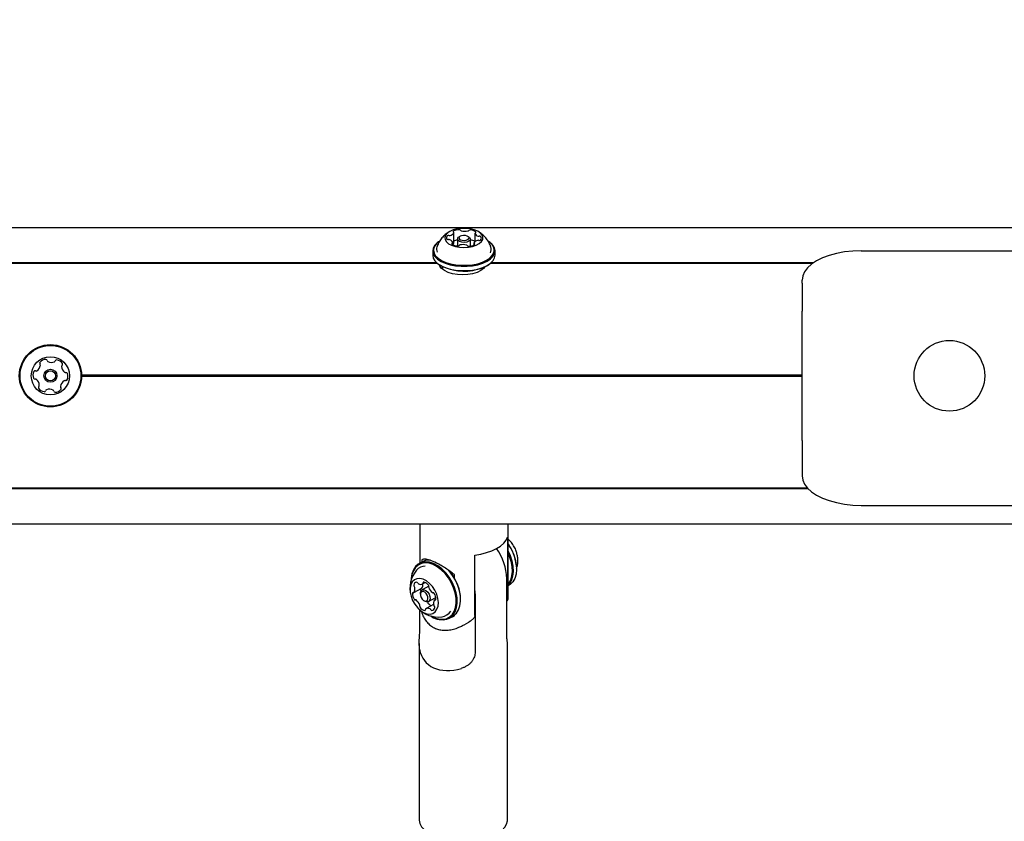
# Model space of a CAD drawing. Units: millimetres. Extents: x 147 to 878, y 147 to 880.
# Drawn here: x 567 to 601, y 627 to 655 of the extents above; entities that cross this region are included whole.
import ezdxf

# ---------------------------------------------------------------- set-up
doc = ezdxf.new("R2010")
doc.units = ezdxf.units.MM
doc.header["$LTSCALE"] = 100
doc.styles.add('SLDTEXTSTYLE0', font='TXT', dxfattribs={"width": 0.75})
doc.dimstyles.new('SLDDIMSTYLE1', dxfattribs={"dimtxt": 15.875, "dimasz": 25, "dimexe": 0, "dimexo": 0.0625, "dimgap": 3.96875, "dimtad": 2, "dimdec": 0, "dimrnd": 1e-09, "dimzin": 12, "dimdsep": 46, "dimtxsty": 'SLDTEXTSTYLE0', "dimsah": 1, "dimcen": 0.09, "dimadec": 0, "dimazin": 3, "dimtfac": 1, "dimtdec": 0, "dimtofl": 0, "dimtmove": 0, "dimatfit": 3, "dimfxl": 0, "dimfrac": 2, "dimtolj": 1, "dimtzin": 12, "dimarcsym": 0})
doc.dimstyles.new('SLDDIMSTYLE2', dxfattribs={"dimtxt": 15.875, "dimasz": 8, "dimexe": 0, "dimexo": 0.0625, "dimgap": 3.96875, "dimtad": 2, "dimdec": 0, "dimrnd": 1e-09, "dimzin": 12, "dimdsep": 46, "dimtxsty": 'SLDTEXTSTYLE0', "dimblk1": 'DOT', "dimblk2": 'DOT', "dimsah": 1, "dimcen": 0.09, "dimse1": 1, "dimse2": 1, "dimadec": 0, "dimazin": 3, "dimtfac": 1, "dimtdec": 0, "dimtofl": 0, "dimtmove": 0, "dimatfit": 3, "dimldrblk": 'DOT', "dimfxl": 0, "dimfrac": 2, "dimtolj": 1, "dimtzin": 12, "dimarcsym": 0})

# ---------------------------------------------------------------- blocks, each defined once
blk = doc.blocks.new('_D_3')
at = {"color": 7, "linetype": 'Continuous', "lineweight": 18}
blk.add_line((560.474, 647.483), (560.474, 847.582), dxfattribs=at)
for points in [[(560.474, 847.582), (556.474, 822.582), (564.474, 822.582)], [(560.474, 647.483), (564.474, 672.483), (556.474, 672.483)]]:
    blk.add_solid(points, dxfattribs=at)
at = {"color": 7, "linetype": 'Continuous', "lineweight": 18, "insert": (540.011, 729.938), "char_height": 15.875, "attachment_point": 1, "rotation": 90, "style": 'SLDTEXTSTYLE0'}
blk.add_mtext('200', dxfattribs=at)
blk = doc.blocks.new('_DOT')
at = {"color": 0, "linetype": 'ByBlock', "lineweight": -2}
blk.add_line((-0.5, 0), (-1, 0), dxfattribs=at)
at = {"color": 0, "linetype": 'ByBlock', "const_width": 0.5}
blk.add_lwpolyline([(-0.25, 0, 1), (0.25, 0, 1)], format="xyb", close=True, dxfattribs=at)
blk = doc.blocks.new('_D_4')
at = {"color": 7, "linetype": 'Continuous', "lineweight": 18}
blk.add_line((632.919, 859.45), (369.465, 859.45), dxfattribs=at)
at = {"color": 7, "linetype": 'Continuous', "lineweight": 18, "xscale": 8, "yscale": 8, "rotation": 180.0000000000004}
blk.add_blockref('_DOT', (369.465, 859.45), dxfattribs=at)
at = {"color": 7, "linetype": 'Continuous', "lineweight": 18, "xscale": 8, "yscale": 8}
blk.add_blockref('_DOT', (632.919, 859.45), dxfattribs=at)
at = {"color": 7, "linetype": 'Continuous', "lineweight": 18, "insert": (483.597, 879.914), "char_height": 15.875, "attachment_point": 1, "style": 'SLDTEXTSTYLE0'}
blk.add_mtext('263', dxfattribs=at)

msp = doc.modelspace()

# ---------------------------------------------------------------- linework, layer by layer
at = {"color": 7, "linetype": 'Continuous', "lineweight": 25}
for p, q in [((608.229, 647.483), (388.229, 647.483)), ((581.928, 646.978), (581.928, 647.324)), ((582.132, 647.192), (582.092, 647.163)), ((582.451, 647.163), (582.41, 647.192)), ((582.65, 647.016), (582.65, 647.302)), ((581.428, 647.025), (581.408, 647.011)), ((581.892, 646.917), (581.892, 646.983)), ((582.051, 647.099), (582.051, 646.874)), ((582.491, 646.868), (582.491, 647.099)), ((582.614, 646.961), (582.614, 646.905)), ((583.135, 647.011), (583.114, 647.025)), ((581.214, 646.705), (581.214, 646.558)), ((583.329, 646.558), (583.329, 646.705)), ((595.763, 646.708), (610.472, 646.708)), ((581.381, 646.273), (555.162, 646.273)), ((581.351, 646.298), (555.192, 646.298)), ((581.408, 646.253), (581.428, 646.238)), ((581.546, 646.169), (581.546, 646.077)), ((583.114, 646.238), (583.135, 646.253)), ((594.112, 646.273), (583.162, 646.273)), ((594.148, 646.298), (583.192, 646.298)), ((593.763, 645.608), (593.763, 645.708)), ((593.763, 645.608), (593.763, 644.656)), ((593.763, 640.264), (593.763, 644.656)), ((593.763, 642.485), (569.287, 642.485)), ((593.763, 642.46), (569.287, 642.46)), ((593.763, 642.435), (569.287, 642.435)), ((593.763, 640.264), (593.763, 639.311)), ((593.763, 639.311), (593.763, 639.061)), ((593.967, 638.622), (402.345, 638.622)), ((593.943, 638.647), (402.38, 638.647)), ((595.763, 638.061), (610.626, 638.061)), ((388.229, 637.436), (608.229, 637.436)), ((580.771, 637.436), (580.771, 636.094)), ((583.771, 634.895), (583.771, 637.436)), ((583.753, 636.98), (583.753, 634.928)), ((580.87, 636.148), (580.756, 636.085)), ((580.866, 636.226), (580.843, 636.211)), ((580.843, 636.211), (580.843, 636.133)), ((582.642, 634.318), (582.642, 636.37)), ((584.054, 636.024), (584.052, 636.038)), ((580.863, 635.39), (580.955, 635.44)), ((581.949, 635.595), (581.949, 635.708)), ((583.731, 633.669), (583.731, 635.571)), ((580.57, 635.096), (580.84, 635.244)), ((581.079, 635.313), (580.85, 635.188)), ((582.642, 635.159), (582.654, 634.979)), ((583.771, 635.328), (583.787, 635.337)), ((580.793, 635.041), (580.796, 635.012)), ((580.889, 634.842), (580.913, 634.824)), ((580.932, 634.81), (580.913, 634.824)), ((581.066, 634.793), (581.302, 634.922)), ((581.324, 634.872), (581.279, 634.848)), ((581.302, 634.922), (581.32, 634.935)), ((582.155, 634.981), (582.153, 634.996)), ((582.654, 634.979), (582.654, 633.077)), ((580.778, 633.932), (580.778, 634.502)), ((581.244, 634.695), (580.986, 634.554)), ((581.774, 634.232), (581.888, 634.294)), ((581.949, 634.311), (581.949, 634.335)), ((582.278, 634.003), (582.438, 634.091)), ((580.754, 633.367), (580.754, 627.388)), ((583.754, 627.388), (583.754, 633.369))]:
    msp.add_line(p, q, dxfattribs=at)
at = {"color": 7, "linetype": 'Continuous', "lineweight": 25, "flags": 128}
for points in [[(582.566, 646.853), (582.692, 646.895), (582.795, 646.95), (582.869, 647.016), (582.912, 647.088), (582.92, 647.163), (582.893, 647.238), (582.832, 647.307), (582.742, 647.367), (582.625, 647.415), (582.49, 647.449), (582.343, 647.466), (582.192, 647.465), (582.046, 647.448), (581.911, 647.413), (581.796, 647.364), (581.706, 647.304), (581.647, 647.234), (581.622, 647.16), (581.632, 647.085), (581.676, 647.012), (581.752, 646.947), (581.856, 646.893), (581.983, 646.852), (582.125, 646.826), (582.275, 646.818), (582.424, 646.827), (582.566, 646.853)], [(581.913, 647.371), (581.908, 647.367), (581.905, 647.363), (581.904, 647.359), (581.903, 647.355), (581.904, 647.351), (581.907, 647.347), (581.911, 647.344), (581.916, 647.34)], [(582.371, 647.001), (582.288, 646.99), (582.203, 646.995), (582.128, 647.016), (582.075, 647.05), (582.052, 647.091), (582.062, 647.133), (582.092, 647.163)], [(582.348, 647.067), (582.4, 647.088), (582.433, 647.116), (582.441, 647.149), (582.423, 647.181), (582.382, 647.207), (582.324, 647.224), (582.258, 647.227), (582.194, 647.218), (582.142, 647.198), (582.109, 647.169), (582.102, 647.136), (582.12, 647.104), (582.161, 647.078), (582.219, 647.062), (582.284, 647.058), (582.348, 647.067)], [(582.451, 647.163), (582.467, 647.149), (582.49, 647.108), (582.48, 647.065), (582.438, 647.028), (582.371, 647.001)], [(582.666, 647.32), (582.672, 647.323), (582.676, 647.327), (582.68, 647.331), (582.682, 647.335), (582.682, 647.339), (582.681, 647.343), (582.679, 647.347), (582.676, 647.351)], [(581.408, 647.011), (581.367, 646.98), (581.282, 646.892), (581.23, 646.798), (581.214, 646.701), (581.233, 646.604), (581.288, 646.51), (581.377, 646.423), (581.496, 646.346), (581.641, 646.281), (581.808, 646.23), (581.991, 646.196), (582.183, 646.178), (582.378, 646.179), (582.57, 646.198), (582.751, 646.234)], [(581.428, 647.025), (581.389, 646.995), (581.305, 646.909), (581.255, 646.817), (581.239, 646.722), (581.258, 646.628), (581.312, 646.536), (581.398, 646.451), (581.514, 646.376), (581.656, 646.312), (581.819, 646.263), (581.997, 646.229), (582.185, 646.213), (582.375, 646.213), (582.562, 646.232), (582.74, 646.267)], [(581.876, 646.965), (581.87, 646.962), (581.866, 646.959), (581.863, 646.955), (581.861, 646.951), (581.86, 646.947), (581.861, 646.943), (581.863, 646.939), (581.867, 646.935)], [(581.928, 646.978), (581.928, 646.978), (581.928, 646.975)], [(582.63, 646.915), (582.634, 646.918), (582.637, 646.922), (582.639, 646.926), (582.639, 646.93), (582.638, 646.934), (582.635, 646.938), (582.632, 646.942), (582.627, 646.945)], [(582.74, 646.267), (582.901, 646.318), (583.04, 646.383), (583.154, 646.459), (583.237, 646.545), (583.288, 646.637), (583.304, 646.732), (583.284, 646.826), (583.231, 646.918), (583.144, 647.003), (583.114, 647.025)], [(582.751, 646.234), (582.916, 646.286), (583.059, 646.353), (583.175, 646.431), (583.261, 646.519), (583.312, 646.613), (583.329, 646.71), (583.309, 646.807), (583.254, 646.901), (583.165, 646.988), (583.135, 647.011)], [(581.214, 646.558), (581.214, 646.554), (581.233, 646.456), (581.288, 646.363), (581.377, 646.276), (581.496, 646.199), (581.641, 646.133), (581.808, 646.083), (581.991, 646.048), (582.183, 646.031), (582.378, 646.032), (582.57, 646.051), (582.751, 646.087)], [(582.751, 646.087), (582.916, 646.139), (583.059, 646.205), (583.175, 646.284), (583.261, 646.372), (583.312, 646.466), (583.329, 646.558)], [(595.763, 646.708), (595.478, 646.698), (595.2, 646.668), (594.932, 646.618), (594.682, 646.55), (594.453, 646.464), (594.252, 646.363), (594.081, 646.249), (593.944, 646.124), (593.844, 645.99), (593.783, 645.851), (593.763, 645.708)], [(582.996, 646.172), (582.942, 646.104), (582.846, 646.031), (582.72, 645.969), (582.57, 645.924), (582.404, 645.895), (582.229, 645.886), (582.055, 645.895), (581.889, 645.924), (581.739, 645.969), (581.613, 646.031), (581.516, 646.104), (581.454, 646.186), (581.436, 646.233)], [(581.508, 646.112), (581.523, 646.126), (581.546, 646.147)], [(593.763, 639.061), (593.783, 638.919), (593.844, 638.78), (593.944, 638.646), (594.081, 638.521), (594.252, 638.406), (594.453, 638.306), (594.682, 638.22), (594.932, 638.152), (595.2, 638.102), (595.478, 638.072), (595.763, 638.061)], [(582.642, 636.37), (582.849, 636.405), (583.044, 636.454), (583.222, 636.517), (583.38, 636.592), (583.515, 636.678), (583.623, 636.772), (583.703, 636.874), (583.753, 636.98)], [(583.771, 636.75), (583.87, 636.592), (583.954, 636.416), (584.015, 636.235), (584.05, 636.055), (584.059, 635.882), (584.042, 635.722), (583.999, 635.581), (583.931, 635.463), (583.84, 635.372), (583.787, 635.337)], [(583.771, 636.5), (583.839, 636.353), (583.9, 636.172), (583.936, 635.992), (583.945, 635.819), (583.927, 635.659), (583.884, 635.518), (583.816, 635.4), (583.771, 635.348)], [(581.387, 636.007), (581.243, 636.084), (581.1, 636.129), (580.962, 636.141), (580.835, 636.119), (580.722, 636.065), (580.628, 635.98), (580.555, 635.867), (580.507, 635.73), (580.484, 635.573), (580.483, 635.525)], [(581.367, 635.978), (581.227, 636.053), (581.087, 636.097), (580.952, 636.108), (580.828, 636.087), (580.718, 636.034), (580.626, 635.951), (580.555, 635.841), (580.508, 635.707), (580.486, 635.554), (580.485, 635.532)], [(583.771, 636.421), (583.807, 636.34), (583.866, 636.164), (583.901, 635.988), (583.91, 635.819), (583.893, 635.663), (583.85, 635.525), (583.784, 635.41), (583.771, 635.393)], [(581.154, 634.302), (581.286, 634.233), (581.429, 634.188), (581.567, 634.176), (581.694, 634.198), (581.807, 634.252), (581.901, 634.337), (581.974, 634.45), (582.022, 634.587), (582.045, 634.744), (582.041, 634.915), (582.01, 635.094), (581.955, 635.275), (581.875, 635.452), (581.775, 635.62), (581.658, 635.771), (581.527, 635.902), (581.387, 636.007)], [(581.161, 634.3), (581.269, 634.246), (581.409, 634.202), (581.543, 634.19), (581.667, 634.211), (581.777, 634.264), (581.869, 634.347), (581.94, 634.458), (581.987, 634.592), (582.01, 634.744), (582.006, 634.911), (581.976, 635.086), (581.921, 635.263), (581.844, 635.436), (581.746, 635.599), (581.632, 635.747), (581.504, 635.875), (581.367, 635.978)], [(581.888, 634.294), (581.921, 634.315), (582.016, 634.4), (582.088, 634.513), (582.137, 634.65), (582.159, 634.807), (582.155, 634.977), (582.125, 635.157), (582.069, 635.338), (581.99, 635.515), (581.89, 635.682), (581.772, 635.834), (581.726, 635.885)], [(581, 635.494), (580.888, 635.55), (580.779, 635.575), (580.677, 635.567), (580.589, 635.527), (580.519, 635.458), (580.47, 635.362), (580.446, 635.245), (580.448, 635.114), (580.476, 634.975), (580.528, 634.835), (580.601, 634.703), (580.691, 634.586), (580.795, 634.489), (580.905, 634.418), (581.016, 634.378), (581.122, 634.369), (581.218, 634.392), (581.298, 634.447), (581.358, 634.531), (581.394, 634.638), (581.405, 634.763), (581.39, 634.899), (581.35, 635.039), (581.287, 635.176), (581.205, 635.301), (581.107, 635.409), (581, 635.494)], [(580.908, 635.453), (580.903, 635.453), (580.898, 635.452), (580.894, 635.449), (580.891, 635.446), (580.888, 635.442), (580.886, 635.437), (580.886, 635.431), (580.886, 635.424)], [(580.793, 635.041), (580.794, 635.096), (580.816, 635.157), (580.86, 635.192), (580.919, 635.197), (580.984, 635.171), (581.045, 635.117), (581.093, 635.044), (581.12, 634.962), (581.123, 634.885), (581.1, 634.824), (581.056, 634.788), (580.997, 634.783), (580.932, 634.81), (580.932, 634.81)], [(580.904, 634.831), (580.955, 634.811), (581.001, 634.815), (581.035, 634.842), (581.052, 634.89), (581.05, 634.95), (581.029, 635.013), (580.992, 635.07), (580.945, 635.112), (580.894, 635.133), (580.849, 635.129), (580.814, 635.101), (580.797, 635.054), (580.799, 634.994), (580.82, 634.93), (580.857, 634.873), (580.904, 634.831)], [(580.942, 634.491), (580.947, 634.491), (580.951, 634.492), (580.955, 634.494), (580.958, 634.498), (580.961, 634.502), (580.963, 634.507), (580.964, 634.513), (580.963, 634.519)], [(581.814, 634.254), (581.829, 634.258), (581.925, 634.297)], [(582.612, 634.233), (582.499, 634.13), (582.438, 634.091)], [(580.754, 627.388), (580.755, 627.367), (580.779, 627.253), (580.837, 627.142), (580.929, 627.037), (581.052, 626.94), (581.203, 626.853), (581.378, 626.779), (581.574, 626.72), (581.786, 626.676), (582.009, 626.648), (582.238, 626.638), (582.467, 626.646), (582.692, 626.671), (582.905, 626.712), (583.104, 626.77), (583.283, 626.842), (583.437, 626.927), (583.564, 627.023), (583.661, 627.127), (583.724, 627.237), (583.753, 627.351), (583.754, 627.388)]]:
    msp.add_lwpolyline(points, dxfattribs=at)
at = {"color": 7, "linetype": 'Continuous', "lineweight": 25}
for centre, radius in [((568.229, 642.46), 1.058), ((568.229, 642.46), 1.033), ((598.763, 642.46), 1.2), ((568.229, 642.46), 0.65), ((568.229, 642.46), 0.22), ((568.229, 642.46), 0.17)]:
    msp.add_circle(centre, radius, dxfattribs=at)
for centre, radius, start, end in [((581.752, 647.153), 0.0747, 124.7314, 223.2174), ((581.75, 647.152), 0.0744, 78.1066, 123.8153), ((581.781, 647.315), 0.0913, 260.6798, 285.5318), ((581.78, 647.387), 0.162, 278.9356, 336.2074), ((582.102, 647.048), 0.374, 88.1993, 120.3579), ((581.909, 647.323), 0.0184, 355.3388, 69.9402), ((582.12, 647.37), 0.0521, 38.7168, 97.4726), ((582.19, 647.421), 0.0345, 211.5371, 259.7729), ((582.309, 647.849), 0.479, 254.9011, 282.0699), ((582.403, 647.423), 0.0422, 277.8327, 319.8821), ((582.478, 647.352), 0.0602, 81.315, 134.349), ((582.484, 647.082), 0.33, 54.4807, 89.5108), ((582.672, 647.299), 0.0224, 105.9949, 171.1562), ((582.778, 647.33), 0.131, 192.3548, 258.667), ((582.781, 647.285), 0.0879, 251.0884, 276.5584), ((582.803, 647.132), 0.0674, 51.0918, 100.0646), ((582.791, 647.133), 0.0747, 304.731, 43.2066), ((581.582, 646.758), 0.241, 160.336, 205.0984), ((581.739, 647.154), 0.0673, 231.0625, 280.0637), ((581.761, 647), 0.0878, 71.0558, 96.5613), ((581.764, 646.955), 0.131, 12.3729, 78.6625), ((582.058, 647.203), 0.33, 234.4807, 269.5108), ((581.87, 646.987), 0.0224, 285.9823, 351.151), ((581.834, 647.002), 0.0975, 306.524, 344.2374), ((582.089, 646.728), 0.345, 96.2191, 117.7215), ((582.065, 646.933), 0.0602, 261.3031, 314.3899), ((582.139, 646.863), 0.0422, 97.8637, 139.838), ((582.233, 646.436), 0.479, 74.8925, 102.0778), ((582.352, 646.865), 0.0345, 31.5358, 79.7692), ((582.422, 646.915), 0.052, 218.7168, 277.4725), ((582.441, 647.237), 0.374, 268.1992, 300.3579), ((582.474, 646.69), 0.375, 62.0435, 88.1079), ((582.762, 646.899), 0.162, 98.9357, 156.2073), ((582.633, 646.962), 0.0184, 175.3364, 249.9365), ((582.762, 646.97), 0.0913, 80.6571, 105.5316), ((582.792, 647.133), 0.0744, 258.1285, 303.8185), ((582.958, 646.758), 0.243, 330.8114, 19.4194), ((582.278, 647.731), 1.718, 240.3413, 285.5722), ((582.489, 647.169), 1.121, 282.8931, 303.8779), ((567.636, 642.846), 0.252, 300.4109, 353.5353), ((567.91, 642.887), 0.0481, 143.5353, 221.976), ((568.073, 642.766), 0.252, 90.411, 143.541), ((567.838, 642.823), 0.0481, 353.5411, 42.0214), ((568.072, 642.97), 0.0481, 11.9794, 90.4411), ((568.166, 642.99), 0.0481, 191.976, 240.411), ((568.267, 643.167), 0.252, 240.4109, 293.541), ((568.348, 642.98), 0.0481, 293.5982, 341.976), ((568.44, 642.95), 0.0481, 83.5751, 161.9891), ((568.417, 642.748), 0.252, 30.411, 83.541), ((568.657, 642.78), 0.0481, 131.9306, 180.411), ((568.86, 642.781), 0.252, 180.4167, 233.541), ((568.592, 642.851), 0.0481, 311.976, 30.4166), ((567.886, 642.478), 0.252, 150.4109, 203.541), ((567.709, 642.579), 0.0481, 71.976, 150.411), ((567.739, 642.67), 0.0481, 251.9725, 300.4161), ((568.739, 642.617), 0.0481, 233.5353, 281.976), ((568.759, 642.523), 0.0481, 23.5413, 101.9794), ((568.572, 642.442), 0.252, 330.4109, 23.5411), ((567.699, 642.397), 0.0481, 203.5408, 281.976), ((567.719, 642.303), 0.0481, 53.5359, 101.9794), ((567.598, 642.139), 0.252, 0.4167, 53.5411), ((567.802, 642.14), 0.0481, 311.976, 0.4109), ((568.823, 642.074), 0.252, 120.3948, 173.55), ((568.72, 642.25), 0.0481, 71.9725, 120.411), ((568.75, 642.341), 0.0481, 251.976, 330.4107), ((567.866, 642.069), 0.0481, 131.9306, 210.4166), ((568.042, 642.172), 0.252, 210.411, 263.5467), ((568.019, 641.969), 0.0481, 263.541, 341.9725), ((568.111, 641.94), 0.0481, 113.5408, 161.976), ((568.192, 641.753), 0.252, 60.4219, 113.541), ((568.292, 641.93), 0.0481, 11.9628, 60.4109), ((568.387, 641.95), 0.0481, 191.976, 270.3768), ((568.385, 642.154), 0.252, 270.4109, 323.541), ((568.62, 642.097), 0.0481, 173.5711, 221.976), ((568.549, 642.032), 0.0481, 323.5353, 42.0214), ((581.919, 635.514), 1.813, 1.7786, 36.4272), ((582.555, 635.864), 1.507, 6.6379, 36.2061), ((581.095, 635.726), 0.478, 85.2239, 117.9811), ((581.41, 635.238), 0.97, 140.5132, 193.905), ((580.968, 635.603), 0.397, 90.9236, 140.5801), ((580.635, 634.815), 1.529, 6.8001, 42.6556), ((580.682, 635.338), 0.117, 97.4262, 172.0286), ((580.663, 635.41), 0.0446, 20.3577, 85.5414), ((580.757, 635.449), 0.0571, 204.711, 239.1193), ((580.858, 635.42), 0.028, 313.5871, 9.6592), ((580.862, 635.208), 0.249, 35.2031, 79.4705), ((580.546, 635.076), 0.0205, 69.4462, 183.7745), ((580.561, 635.113), 0.0195, 247.4201, 319.4432), ((580.623, 635.347), 0.0573, 172.1994, 226.8166), ((580.404, 635.214), 0.206, 326.5617, 17.0172), ((580.539, 635.26), 0.0635, 13.2133, 45.2378), ((580.803, 635.511), 0.134, 235.6243, 303.6915), ((581.084, 635.205), 0.289, 176.603, 194.5302), ((580.831, 635.26), 0.0178, 298.9129, 321.4092), ((580.691, 635.357), 0.188, 324.895, 12.2599), ((581.027, 635.317), 0.0516, 342.7667, 41.5788), ((581.116, 635.287), 0.0423, 159.4282, 201.68), ((581.425, 635.388), 0.367, 198.444, 232.4684), ((581.219, 635.117), 0.0271, 228.9117, 286.1927), ((581.233, 635.055), 0.0369, 24.7094, 99.394), ((580.866, 635.063), 0.341, 178.0316, 213.7857), ((580.617, 634.889), 0.0369, 204.7094, 279.394), ((580.63, 634.826), 0.0271, 48.9117, 106.1927), ((580.425, 634.556), 0.367, 18.444, 52.4684), ((581.096, 634.776), 0.0564, 171.7442, 219.8181), ((581.445, 634.73), 0.206, 146.5617, 197.0172), ((580.983, 634.881), 0.341, 358.0316, 33.7857), ((581.288, 634.83), 0.0195, 67.4201, 139.4432), ((581.303, 634.868), 0.0205, 249.4462, 3.7745), ((581.41, 635.238), 0.97, 223.6337, 277.0255), ((580.822, 634.626), 0.0516, 162.7667, 221.5788), ((580.733, 634.656), 0.0423, 339.4282, 21.68), ((580.987, 634.736), 0.249, 215.2031, 259.4705), ((580.991, 634.524), 0.028, 133.5871, 189.6592), ((581.046, 634.433), 0.134, 55.6243, 123.6915), ((581.282, 634.912), 0.287, 216.9549, 245.6241), ((581.092, 634.494), 0.0571, 24.711, 59.1193), ((581.186, 634.534), 0.0446, 200.3577, 265.5414), ((581.167, 634.605), 0.117, 277.4262, 352.0286), ((581.31, 634.684), 0.0635, 193.2133, 225.2378), ((581.226, 634.597), 0.0573, 352.1994, 46.8166), ((581.479, 634.673), 0.401, 277.1264, 329.084)]:
    msp.add_arc(centre, radius, start, end, dxfattribs=at)
for centre, major_axis, ratio, start_param, end_param in [((582.271, 635.711), (0.994, 1.791), 0.593785, 3.863144, 3.897651), ((582.254, 633.85), (1.308, 1.079), 0.680641, 2.764901, 4.159227)]:
    msp.add_ellipse(centre, major_axis=major_axis, ratio=ratio, start_param=start_param, end_param=end_param, dxfattribs=at)
for points, knots in [([(581.779, 647.354), (581.775, 647.352), (581.724, 647.327), (581.636, 647.256), (581.522, 647.144), (581.431, 647.009), (581.375, 646.907), (581.359, 646.848), (581.358, 646.842)], [0, 0, 0, 0, 0.020672, 0.25392, 0.490353, 0.729909, 0.971896, 1, 1, 1, 1]), ([(583.184, 646.84), (583.181, 646.851), (583.163, 646.914), (583.107, 647.017), (583.019, 647.144), (582.914, 647.249), (582.826, 647.32), (582.77, 647.349), (582.756, 647.356)], [0, 0, 0, 0, 0.051988, 0.284098, 0.507646, 0.723837, 0.934069, 1, 1, 1, 1]), ([(584.068, 636.433), (584.066, 636.444), (584.053, 636.508), (584.003, 636.622), (583.916, 636.763), (583.835, 636.861), (583.782, 636.903), (583.771, 636.912)], [0, 0, 0, 0, 0.0616063, 0.3422757, 0.6426349, 0.9301446, 1, 1, 1, 1]), ([(584.059, 635.904), (584.07, 635.94), (584.095, 636.025), (584.106, 636.165), (584.1, 636.306), (584.078, 636.394), (584.068, 636.433)], [0, 0, 0, 0, 0.210651, 0.494394, 0.777781, 1, 1, 1, 1]), ([(581.949, 635.708), (581.851, 635.783), (581.703, 635.895), (581.494, 636.021), (581.305, 636.123), (581.109, 636.207), (580.943, 636.248), (580.886, 636.226), (580.858, 636.215)], [0, 0, 0, 0, 0.223051, 0.335857, 0.448549, 0.643491, 0.824955, 1, 1, 1, 1]), ([(583.731, 634.859), (583.738, 634.869), (583.75, 634.887), (583.752, 634.915), (583.753, 634.928)], [0, 0, 0, 0, 0.530562, 1, 1, 1, 1]), ([(583.731, 634.809), (583.736, 634.812), (583.758, 634.827), (583.773, 634.871), (583.77, 634.895), (583.769, 634.903)], [0, 0, 0, 0, 0.171758, 0.735602, 1, 1, 1, 1]), ([(580.831, 634.465), (580.837, 634.443), (580.857, 634.36), (580.918, 634.233), (581.015, 634.091), (581.132, 633.978), (581.265, 633.895), (581.412, 633.841), (581.571, 633.815), (581.74, 633.819), (581.918, 633.853), (582.083, 633.906), (582.184, 633.958), (582.226, 633.979)], [0, 0, 0, 0, 0.0384, 0.146261, 0.24767, 0.344034, 0.4372, 0.529364, 0.622421, 0.718236, 0.818658, 0.925092, 1, 1, 1, 1]), ([(581.149, 634.306), (581.161, 634.296), (581.239, 634.228), (581.421, 634.173), (581.691, 634.183), (581.86, 634.267), (581.949, 634.311)], [0, 0, 0, 0, 0.053385, 0.371995, 0.66858, 1, 1, 1, 1]), ([(582.642, 634.318), (582.641, 634.303), (582.638, 634.269), (582.621, 634.246), (582.612, 634.233)], [0, 0, 0, 0, 0.413657, 1, 1, 1, 1]), ([(580.768, 633.174), (580.762, 633.237), (580.748, 633.368), (580.764, 633.603), (580.776, 633.8), (580.777, 633.898), (580.778, 633.932)], [0, 0, 0, 0, 0.281899, 0.595869, 0.862769, 1, 1, 1, 1]), ([(583.754, 633.369), (583.754, 633.369), (583.755, 633.371), (583.751, 633.393), (583.745, 633.435), (583.738, 633.498), (583.732, 633.576), (583.731, 633.638), (583.731, 633.669)], [0, 0, 0, 0, 0.0363734, 0.2333853, 0.4253523, 0.6241066, 0.808804, 1, 1, 1, 1]), ([(582.654, 633.077), (582.653, 633.052), (582.65, 632.999), (582.629, 632.918), (582.594, 632.836), (582.542, 632.756), (582.477, 632.683), (582.398, 632.62), (582.307, 632.568), (582.236, 632.539), (582.197, 632.527), (582.192, 632.526)], [0, 0, 0, 0, 0.108603, 0.219733, 0.340454, 0.464559, 0.587643, 0.713858, 0.846056, 0.981084, 1, 1, 1, 1])]:
    msp.add_open_spline(points, degree=3, knots=knots, dxfattribs=at)

# ---------------------------------------------------------------- dimensions: what is measured, and where the dimension line sits
at = {"color": 7, "linetype": 'Continuous', "lineweight": 18}
dim = msp.add_linear_dim(base=(369.465, 859.45), p1=(632.919, 416.067), p2=(369.465, 614.507), dimstyle='SLDDIMSTYLE2', dxfattribs=at)
dim.commit()
dim.dimension.update_dxf_attribs({"geometry": '_D_4', "text_midpoint": (501.192, 859.45), "dimtype": 160})
dim = msp.add_linear_dim(base=(560.474, 847.582), p1=(608.229, 647.483), p2=(613.633, 847.582), angle=90, dimstyle='SLDDIMSTYLE1', dxfattribs=at)
dim.commit()
dim.dimension.update_dxf_attribs({"geometry": '_D_3', "text_midpoint": (560.474, 747.533), "dimtype": 160})

doc.saveas('drawing.dxf')
